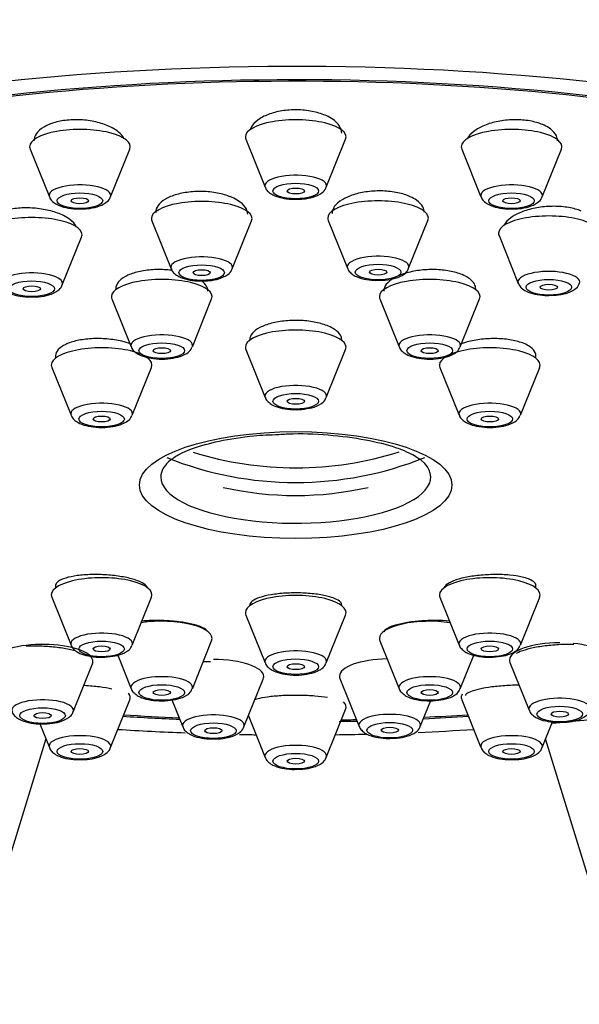
# Model space of a CAD drawing. Units: millimetres. Extents: x 0 to 1947, y 0 to 2943.
# Drawn here: x 1230 to 1250, y 2252 to 2286 of the extents above; entities that cross this region are included whole.
import ezdxf
from ezdxf import colors
from ezdxf.entities.mleader import LeaderData, LeaderLine
from ezdxf.math import Vec2, Vec3

# ---------------------------------------------------------------- set-up
doc = ezdxf.new("R2010")
doc.units = ezdxf.units.MM
doc.layers.add('DV1_Défaut', color=7, linetype='Continuous')
doc.layers.add('Défaut', color=7, linetype='Continuous')

# ---------------------------------------------------------------- blocks, each defined once
blk = doc.blocks.new('_DOT')
at = {"color": 0}
blk.add_line((0, 0), (-1, 0), dxfattribs=at)
at = {"color": 0, "const_width": 0.333}
blk.add_lwpolyline([(-0.1665, 0, 1), (0.1665, 0, 1)], format="xyb", close=True, dxfattribs=at)
blk = doc.blocks.new('SE')
at = {"layer": 'DV1_Défaut', "color": 7, "linetype": 'Continuous'}
for p, q in [((1238.126, 2281.787), (1238.797, 2280.122)), ((1240.923, 2280.122), (1241.594, 2281.787)), ((1248.966, 2281.773), (1248.966, 2281.819)), ((1230.621, 2281.449), (1231.291, 2279.784)), ((1233.417, 2279.784), (1234.088, 2281.449)), ((1245.632, 2281.449), (1246.303, 2279.784)), ((1248.429, 2279.784), (1249.099, 2281.449)), ((1234.856, 2278.946), (1235.526, 2277.281)), ((1237.652, 2277.281), (1238.323, 2278.946)), ((1240.99, 2278.964), (1241.661, 2277.3)), ((1243.787, 2277.3), (1244.457, 2278.964)), ((1246.93, 2278.439), (1247.6, 2276.774)), ((1231.741, 2276.721), (1232.411, 2278.385)), ((1236.801, 2276.556), (1236.801, 2276.594)), ((1233.468, 2276.232), (1234.138, 2274.567)), ((1236.264, 2274.567), (1236.935, 2276.232)), ((1242.785, 2276.232), (1243.456, 2274.567)), ((1245.582, 2274.567), (1246.252, 2276.232)), ((1238.26, 2274.818), (1238.26, 2274.795)), ((1238.126, 2274.471), (1238.797, 2272.806)), ((1240.923, 2272.806), (1241.594, 2274.471)), ((1248.21, 2274.177), (1248.21, 2274.336)), ((1231.51, 2274.26), (1231.51, 2274.177)), ((1234.71, 2274.177), (1234.71, 2274.198)), ((1231.376, 2273.852), (1232.047, 2272.188)), ((1234.173, 2272.188), (1234.844, 2273.852)), ((1244.876, 2273.852), (1245.547, 2272.188)), ((1247.673, 2272.188), (1248.344, 2273.852)), ((1231.51, 2266.302), (1231.51, 2266.179)), ((1248.21, 2266.179), (1248.21, 2266.317)), ((1231.376, 2265.855), (1232.047, 2264.19)), ((1234.173, 2264.19), (1234.844, 2265.855)), ((1244.876, 2265.855), (1245.547, 2264.19)), ((1247.673, 2264.19), (1248.344, 2265.855)), ((1238.126, 2265.236), (1238.797, 2263.572)), ((1240.923, 2263.572), (1241.594, 2265.236)), ((1236.264, 2262.673), (1236.935, 2264.338)), ((1242.785, 2264.338), (1243.456, 2262.673)), ((1233.67, 2263.836), (1234.138, 2262.673)), ((1245.582, 2262.673), (1246.05, 2263.837)), ((1232.12, 2261.87), (1232.79, 2263.535)), ((1247.308, 2263.588), (1247.979, 2261.923)), ((1238.059, 2261.344), (1238.73, 2263.009)), ((1241.397, 2263.028), (1242.067, 2261.363)), ((1233.417, 2260.623), (1234.088, 2262.288)), ((1235.555, 2262.284), (1235.933, 2261.344)), ((1244.193, 2261.363), (1244.554, 2262.259)), ((1245.632, 2262.288), (1246.303, 2260.623)), ((1238.215, 2261.731), (1238.797, 2260.285)), ((1240.923, 2260.285), (1241.594, 2261.95)), ((1230.957, 2261.452), (1231.291, 2260.623)), ((1248.429, 2260.623), (1248.79, 2261.52)), ((1231.169, 2260.926), (1228.332, 2251.693)), ((1251.387, 2251.693), (1248.551, 2260.926))]:
    blk.add_line(p, q, dxfattribs=at)
blk.add_arc((1239.86, 2280.75), 11.355, 257.1734, 282.8266, dxfattribs=at)
for centre, major_axis, ratio, start_param, end_param in [((1239.86, 2272.692), (34, 0), 0.34202, 0, 3.828981), ((1239.86, 2272.692), (32.5, 0), 0.34202, 0, 3.601418), ((1239.86, 2272.692), (32.65, 0), 0.34202, 0, 3.762175), ((1239.86, 2281.869), (-1.75, 0), 0.34202, 3.004676, 6.283185), ((1232.354, 2281.531), (-1.75, 0), 0.34202, 3.004676, 6.283185), ((1239.86, 2281.869), (-1.75, 0), 0.34202, 0, 0.136916), ((1247.366, 2281.531), (-1.75, 0), 0.34202, 3.004676, 6.283185), ((1232.354, 2281.531), (-1.75, 0), 0.34202, 0, 0.136916), ((1247.366, 2281.531), (-1.75, 0), 0.34202, 0, 0.136916), ((1239.86, 2280.172), (-1.073, 0), 0.34202, 3.004676, 6.283185), ((1232.354, 2279.834), (-1.073, 0), 0.34202, 3.004676, 6.283185), ((1239.86, 2280.172), (-1.073, 0), 0.34202, 0, 0.136916), ((1247.366, 2279.834), (-1.073, 0), 0.34202, 3.004676, 6.283185), ((1232.354, 2279.834), (-1.073, 0), 0.34202, 0, 0.136916), ((1247.366, 2279.834), (-1.073, 0), 0.34202, 0, 0.136916), ((1236.589, 2279.028), (-1.75, 0), 0.34202, 3.004676, 6.283185), ((1242.724, 2279.046), (-1.75, 0), 0.34202, 3.004676, 6.283185), ((1230.678, 2278.467), (1.75, 0), 0.34202, 0, 3.278509), ((1248.663, 2278.521), (-1.75, 0), 0.34202, 3.004676, 6.283185), ((1236.589, 2279.028), (-1.75, 0), 0.34202, 0, 0.136916), ((1242.724, 2279.046), (-1.75, 0), 0.34202, 0, 0.136916), ((1230.678, 2278.467), (1.75, 0), 0.34202, 6.146269, 6.283185), ((1248.663, 2278.521), (-1.75, 0), 0.34202, 0, 0.136916), ((1236.589, 2277.331), (1.073, 0), 0.34202, 0, 3.278509), ((1242.724, 2277.35), (-1.073, 0), 0.34202, 3.004676, 6.283185), ((1230.678, 2276.771), (1.073, 0), 0.34202, 0, 3.278509), ((1236.589, 2277.331), (1.073, 0), 0.34202, 6.146269, 6.283185), ((1242.724, 2277.35), (-1.073, 0), 0.34202, 0, 0.136916), ((1248.663, 2276.824), (-1.073, 0), 0.34202, 3.004676, 6.283185), ((1230.678, 2276.771), (1.073, 0), 0.34202, 6.146269, 6.283185), ((1235.201, 2276.313), (-1.75, 0), 0.34202, 3.004676, 6.283185), ((1244.519, 2276.313), (-1.75, 0), 0.34202, 3.004676, 6.283185), ((1248.663, 2276.824), (-1.073, 0), 0.34202, 0, 0.136916), ((1235.201, 2276.313), (-1.75, 0), 0.34202, 0, 0.136916), ((1244.519, 2276.313), (-1.75, 0), 0.34202, 0, 0.136916), ((1235.201, 2274.617), (-1.073, 0), 0.34202, 3.004676, 6.283185), ((1239.86, 2274.553), (-1.75, 0), 0.34202, 3.004676, 6.283185), ((1244.519, 2274.617), (-1.073, 0), 0.34202, 3.004676, 6.283185), ((1233.11, 2273.934), (-1.75, 0), 0.34202, 3.004676, 6.283185), ((1235.201, 2274.617), (-1.073, 0), 0.34202, 0, 0.136916), ((1239.86, 2274.553), (-1.75, 0), 0.34202, 0, 0.136916), ((1244.519, 2274.617), (-1.073, 0), 0.34202, 0, 0.136916), ((1246.61, 2273.934), (-1.75, 0), 0.34202, 3.004676, 6.283185), ((1233.11, 2273.934), (-1.75, 0), 0.34202, 0, 0.136916), ((1246.61, 2273.934), (-1.75, 0), 0.34202, 0, 0.136916), ((1239.86, 2272.856), (-1.073, 0), 0.34202, 3.004676, 6.283185), ((1233.11, 2272.238), (-1.073, 0), 0.34202, 3.004676, 6.283185), ((1239.86, 2272.856), (-1.073, 0), 0.34202, 0, 0.136916), ((1246.61, 2272.238), (-1.073, 0), 0.34202, 3.004676, 6.283185), ((1233.11, 2272.238), (-1.073, 0), 0.34202, 0, 0.136916), ((1246.61, 2272.238), (-1.073, 0), 0.34202, 0, 0.136916), ((1239.86, 2281.007), (-11.33, 0), 0.939693, 1.25038, 1.894019), ((1239.86, 2270.034), (-4.694, 0), 0.34202, 5.895161, 6.283185), ((1239.86, 2270.034), (-4.694, 0), 0.34202, 0, 3.51412), ((1239.86, 2280.494), (11.33, 0), 0.939693, 4.305229, 5.119549), ((1239.86, 2270.034), (-4.694, 0), 0.34202, 3.51412, 3.549794), ((1233.11, 2265.937), (-1.75, 0), 0.34202, 3.004676, 6.283185), ((1246.61, 2265.937), (-1.75, 0), 0.34202, 3.004676, 6.283185), ((1233.11, 2265.937), (-1.75, 0), 0.34202, 0, 0.136916), ((1239.86, 2265.318), (-1.75, 0), 0.34202, 3.004676, 6.283185), ((1246.61, 2265.937), (-1.75, 0), 0.34202, 0, 0.136916), ((1235.201, 2264.42), (-1.75, 0), 0.34202, 3.004676, 5.133717), ((1239.86, 2265.318), (-1.75, 0), 0.34202, 0, 0.136916), ((1244.519, 2264.42), (-1.75, 0), 0.34202, 4.291061, 6.283185), ((1233.11, 2264.24), (-1.073, 0), 0.34202, 3.004676, 6.283185), ((1244.519, 2264.42), (-1.75, 0), 0.34202, 0, 0.136916), ((1246.61, 2264.24), (-1.073, 0), 0.34202, 3.004676, 6.283185), ((1231.057, 2263.616), (1.75, 0), 0.34202, 0.341646, 3.278509), ((1233.11, 2264.24), (-1.073, 0), 0.34202, 0, 0.136916), ((1246.61, 2264.24), (-1.073, 0), 0.34202, 0, 0.136916), ((1249.042, 2263.67), (-1.75, 0), 0.34202, 4.712389, 6.283185), ((1249.042, 2263.67), (-1.75, 0), 0.34202, 3.004676, 4.44014), ((1231.057, 2263.616), (1.75, 0), 0.34202, 0, 0.316471), ((1236.996, 2263.091), (1.75, 0), 0.34202, 0, 1.570796), ((1239.86, 2263.622), (-1.073, 0), 0.34202, 3.004676, 6.283185), ((1243.13, 2263.109), (-1.75, 0), 0.34202, 4.764487, 6.283185), ((1231.057, 2263.616), (1.75, 0), 0.34202, 6.146269, 6.283185), ((1239.86, 2263.622), (-1.073, 0), 0.34202, 0, 0.136916), ((1249.042, 2263.67), (-1.75, 0), 0.34202, 0, 0.136916), ((1235.201, 2262.724), (-1.073, 0), 0.34202, 3.004676, 6.283185), ((1236.996, 2263.091), (1.75, 0), 0.34202, 6.146269, 6.283185), ((1243.13, 2263.109), (-1.75, 0), 0.34202, 0, 0.136916), ((1244.519, 2262.724), (-1.073, 0), 0.34202, 3.004676, 6.283185), ((1235.201, 2262.724), (-1.073, 0), 0.34202, 0, 0.136916), ((1244.519, 2262.724), (-1.073, 0), 0.34202, 0, 0.136916), ((1231.057, 2261.92), (1.073, 0), 0.34202, 0, 3.278509), ((1232.354, 2262.37), (-1.75, 0), 0.34202, 3.004676, 3.392584), ((1247.366, 2262.37), (-1.75, 0), 0.34202, 6.100437, 6.283185), ((1247.366, 2262.37), (-1.75, 0), 0.34202, 0, 0.136916), ((1249.042, 2261.974), (-1.073, 0), 0.34202, 3.004676, 6.283185), ((1239.86, 2262.032), (-1.75, 0), 0.34202, 3.004676, 3.450873), ((1249.042, 2261.974), (-1.073, 0), 0.34202, 0, 0.136916), ((1239.86, 2272.692), (34, 0), 0.34202, -1.305645, -1.169326), ((1231.057, 2261.92), (1.073, 0), 0.34202, 6.146269, 6.283185), ((1239.86, 2272.692), (32.65, 0), 0.34202, 4.527489, 4.588513), ((1239.86, 2272.692), (32.5, 0), 0.34202, 4.527267, 4.587281), ((1236.996, 2261.395), (-1.073, 0), 0.34202, 3.004676, 6.283185), ((1243.13, 2261.413), (-1.073, 0), 0.34202, 3.004676, 6.283185), ((1239.86, 2272.692), (32.65, 0), 0.34202, -1.43436, -1.385896), ((1239.86, 2272.692), (32.5, 0), 0.34202, -1.433066, -1.385674), ((1236.996, 2261.395), (-1.073, 0), 0.34202, 0, 0.136916), ((1239.86, 2272.692), (32.65, 0), 0.34202, -1.524499, -1.505436), ((1239.86, 2272.692), (32.5, 0), 0.34202, -1.521897, -1.505766), ((1243.13, 2261.413), (-1.073, 0), 0.34202, 0, 0.136916), ((1232.354, 2260.673), (-1.073, 0), 0.34202, 3.004676, 6.283185), ((1239.86, 2272.692), (34, 0), 0.34202, 4.529395, 4.599128), ((1239.86, 2272.692), (34, 0), 0.34202, 4.654762, 4.671777), ((1239.86, 2272.692), (34, 0), 0.34202, -1.530184, -1.498616), ((1239.86, 2272.692), (34, 0), 0.34202, -1.445282, -1.387803), ((1247.366, 2260.673), (-1.073, 0), 0.34202, 3.004676, 6.283185), ((1232.354, 2260.673), (-1.073, 0), 0.34202, 0, 0.136916), ((1239.86, 2260.335), (-1.073, 0), 0.34202, 3.004676, 6.283185), ((1247.366, 2260.673), (-1.073, 0), 0.34202, 0, 0.136916), ((1239.86, 2260.335), (-1.073, 0), 0.34202, 0, 0.136916)]:
    blk.add_ellipse(centre, major_axis=major_axis, ratio=ratio, start_param=start_param, end_param=end_param, dxfattribs=at)
for centre, major_axis in [((1239.86, 2279.989), (-0.792, 0)), ((1232.354, 2279.651), (-0.792, 0)), ((1239.86, 2279.989), (-0.3, 0)), ((1247.366, 2279.651), (-0.792, 0)), ((1232.354, 2279.651), (-0.3, 0)), ((1247.366, 2279.651), (-0.3, 0)), ((1236.589, 2277.148), (0.792, 0)), ((1242.724, 2277.167), (-0.792, 0)), ((1236.589, 2277.148), (-0.3, 0)), ((1242.724, 2277.167), (0.3, 0)), ((1230.678, 2276.588), (0.792, 0)), ((1248.663, 2276.641), (-0.792, 0)), ((1248.663, 2276.641), (0.3, 0)), ((1230.678, 2276.588), (-0.3, 0)), ((1235.201, 2274.434), (-0.792, 0)), ((1244.519, 2274.434), (-0.792, 0)), ((1235.201, 2274.434), (-0.3, 0)), ((1244.519, 2274.434), (-0.3, 0)), ((1239.86, 2272.673), (-0.792, 0)), ((1239.86, 2272.673), (-0.3, 0)), ((1233.11, 2272.055), (-0.792, 0)), ((1246.61, 2272.055), (-0.792, 0)), ((1233.11, 2272.055), (-0.3, 0)), ((1246.61, 2272.055), (-0.3, 0)), ((1239.86, 2269.759), (5.434, 0)), ((1233.11, 2264.057), (-0.792, 0)), ((1233.11, 2264.057), (-0.3, 0)), ((1246.61, 2264.057), (-0.792, 0)), ((1246.61, 2264.057), (-0.3, 0)), ((1239.86, 2263.439), (-0.792, 0)), ((1239.86, 2263.439), (-0.3, 0)), ((1235.201, 2262.541), (-0.792, 0)), ((1244.519, 2262.541), (-0.792, 0)), ((1235.201, 2262.541), (-0.3, 0)), ((1244.519, 2262.541), (-0.3, 0)), ((1231.057, 2261.737), (0.792, 0)), ((1249.042, 2261.791), (-0.792, 0)), ((1231.057, 2261.737), (0.3, 0)), ((1249.042, 2261.791), (-0.3, 0)), ((1236.996, 2261.212), (-0.792, 0)), ((1236.996, 2261.212), (0.3, 0)), ((1243.13, 2261.23), (-0.792, 0)), ((1243.13, 2261.23), (-0.3, 0)), ((1232.354, 2260.49), (-0.792, 0)), ((1232.354, 2260.49), (-0.3, 0)), ((1247.366, 2260.49), (-0.792, 0)), ((1247.366, 2260.49), (-0.3, 0)), ((1239.86, 2260.152), (-0.792, 0)), ((1239.86, 2260.152), (-0.3, 0))]:
    blk.add_ellipse(centre, major_axis=major_axis, ratio=0.34202, dxfattribs=at)
for points, knots in [([(1240.986, 2282.577), (1240.86, 2282.64), (1240.711, 2282.694), (1240.55, 2282.733), (1240.39, 2282.772), (1240.213, 2282.798), (1240.036, 2282.808), (1239.86, 2282.818), (1239.678, 2282.812), (1239.506, 2282.793), (1239.334, 2282.773), (1239.166, 2282.738), (1239.017, 2282.691), (1238.867, 2282.643), (1238.731, 2282.582), (1238.62, 2282.513), (1238.507, 2282.443), (1238.417, 2282.362), (1238.356, 2282.277), (1238.321, 2282.228), (1238.296, 2282.178), (1238.28, 2282.126)], [0, 0, 0, 0, 0.152396, 0.152396, 0.152396, 0.304889, 0.304889, 0.304889, 0.45606, 0.45606, 0.45606, 0.606644, 0.606644, 0.606644, 0.758166, 0.758166, 0.758166, 0.911741, 0.911741, 0.911741, 1, 1, 1, 1]), ([(1241.46, 2281.998), (1241.46, 2282.059), (1241.446, 2282.121), (1241.42, 2282.18), (1241.379, 2282.271), (1241.307, 2282.359), (1241.208, 2282.437), (1241.145, 2282.487), (1241.07, 2282.535), (1240.986, 2282.577)], [0, 0, 0, 0, 0.286628, 0.286628, 0.286628, 0.721734, 0.721734, 0.721734, 1, 1, 1, 1]), ([(1233.473, 2282.188), (1233.345, 2282.256), (1233.194, 2282.315), (1233.032, 2282.361), (1232.869, 2282.406), (1232.691, 2282.438), (1232.512, 2282.455), (1232.334, 2282.471), (1232.151, 2282.473), (1231.978, 2282.459), (1231.806, 2282.446), (1231.639, 2282.417), (1231.49, 2282.376), (1231.342, 2282.334), (1231.208, 2282.279), (1231.099, 2282.214), (1230.989, 2282.149), (1230.902, 2282.073), (1230.844, 2281.992), (1230.785, 2281.909), (1230.754, 2281.82), (1230.754, 2281.73), (1230.754, 2281.73), (1230.754, 2281.73), (1230.754, 2281.73)], [0, 0, 0, 0, 0.144176, 0.144176, 0.144176, 0.288462, 0.288462, 0.288462, 0.431153, 0.431153, 0.431153, 0.572328, 0.572328, 0.572328, 0.713325, 0.713325, 0.713325, 0.855525, 0.855525, 0.855525, 0.999796, 0.999796, 0.999796, 1, 1, 1, 1]), ([(1233.887, 2281.825), (1233.844, 2281.9), (1233.779, 2281.973), (1233.697, 2282.041), (1233.633, 2282.093), (1233.557, 2282.143), (1233.473, 2282.188)], [0, 0, 0, 0, 0.564778, 0.564778, 0.564778, 1, 1, 1, 1]), ([(1248.496, 2282.279), (1248.371, 2282.336), (1248.223, 2282.383), (1248.064, 2282.415), (1247.905, 2282.447), (1247.73, 2282.465), (1247.554, 2282.468), (1247.379, 2282.471), (1247.198, 2282.459), (1247.026, 2282.433), (1246.854, 2282.406), (1246.686, 2282.365), (1246.536, 2282.313), (1246.384, 2282.26), (1246.246, 2282.194), (1246.133, 2282.121), (1246.018, 2282.046), (1245.927, 2281.962), (1245.865, 2281.875), (1245.848, 2281.852), (1245.834, 2281.828), (1245.821, 2281.805)], [0, 0, 0, 0, 0.158523, 0.158523, 0.158523, 0.317098, 0.317098, 0.317098, 0.47502, 0.47502, 0.47502, 0.633559, 0.633559, 0.633559, 0.79404, 0.79404, 0.79404, 0.956976, 0.956976, 0.956976, 1, 1, 1, 1]), ([(1248.965, 2281.729), (1248.966, 2281.79), (1248.952, 2281.85), (1248.926, 2281.907), (1248.885, 2281.995), (1248.813, 2282.078), (1248.715, 2282.152), (1248.652, 2282.198), (1248.579, 2282.241), (1248.496, 2282.279)], [0, 0, 0, 0, 0.287606, 0.287606, 0.287606, 0.724428, 0.724428, 0.724428, 1, 1, 1, 1]), ([(1238.805, 2280.12), (1238.809, 2280.105), (1238.825, 2280.042), (1238.921, 2279.943), (1239.089, 2279.828), (1239.354, 2279.744), (1239.667, 2279.698), (1239.843, 2279.705), (1239.911, 2279.708)], [0, 0, 0, 0, 0.035455, 0.171727, 0.342096, 0.611343, 0.869319, 1, 1, 1, 1]), ([(1231.3, 2279.782), (1231.303, 2279.767), (1231.319, 2279.704), (1231.415, 2279.605), (1231.584, 2279.49), (1231.849, 2279.406), (1232.162, 2279.36), (1232.337, 2279.367), (1232.406, 2279.37)], [0, 0, 0, 0, 0.035455, 0.171727, 0.342096, 0.611343, 0.869319, 1, 1, 1, 1]), ([(1232.406, 2279.37), (1232.478, 2279.37), (1232.662, 2279.371), (1232.983, 2279.435), (1233.229, 2279.547), (1233.387, 2279.688), (1233.406, 2279.768), (1233.409, 2279.779)], [0, 0, 0, 0, 0.149436, 0.438068, 0.763604, 0.973136, 1, 1, 1, 1]), ([(1237.703, 2279.737), (1237.575, 2279.799), (1237.423, 2279.851), (1237.261, 2279.889), (1237.099, 2279.928), (1236.921, 2279.954), (1236.743, 2279.966), (1236.565, 2279.977), (1236.383, 2279.975), (1236.21, 2279.958), (1236.037, 2279.941), (1235.87, 2279.91), (1235.721, 2279.867), (1235.572, 2279.824), (1235.438, 2279.768), (1235.329, 2279.704), (1235.219, 2279.639), (1235.132, 2279.565), (1235.075, 2279.486), (1235.019, 2279.408), (1234.989, 2279.325), (1234.989, 2279.242)], [0, 0, 0, 0, 0.1437846, 0.1437846, 0.1437846, 0.2876367, 0.2876367, 0.2876367, 0.4305329, 0.4305329, 0.4305329, 0.5727321, 0.5727321, 0.5727321, 0.715171, 0.715171, 0.715171, 0.8586735, 0.8586735, 0.8586735, 1, 1, 1, 1]), ([(1239.911, 2279.708), (1239.984, 2279.708), (1240.168, 2279.708), (1240.489, 2279.773), (1240.735, 2279.885), (1240.893, 2280.026), (1240.912, 2280.106), (1240.915, 2280.117)], [0, 0, 0, 0, 0.149436, 0.438068, 0.763604, 0.973136, 1, 1, 1, 1]), ([(1243.844, 2279.792), (1243.717, 2279.849), (1243.567, 2279.896), (1243.406, 2279.93), (1243.245, 2279.963), (1243.069, 2279.984), (1242.892, 2279.99), (1242.715, 2279.996), (1242.533, 2279.987), (1242.36, 2279.965), (1242.188, 2279.943), (1242.02, 2279.907), (1241.87, 2279.86), (1241.72, 2279.812), (1241.584, 2279.752), (1241.473, 2279.685), (1241.362, 2279.616), (1241.273, 2279.538), (1241.214, 2279.457), (1241.155, 2279.376), (1241.124, 2279.289), (1241.124, 2279.204)], [0, 0, 0, 0, 0.14243, 0.14243, 0.14243, 0.2849062, 0.2849062, 0.2849062, 0.426766, 0.426766, 0.426766, 0.568629, 0.568629, 0.568629, 0.7113804, 0.7113804, 0.7113804, 0.8555248, 0.8555248, 0.8555248, 1, 1, 1, 1]), ([(1244.324, 2279.256), (1244.324, 2279.316), (1244.309, 2279.377), (1244.279, 2279.434), (1244.237, 2279.517), (1244.163, 2279.598), (1244.064, 2279.668), (1244.001, 2279.713), (1243.927, 2279.755), (1243.844, 2279.792)], [0, 0, 0, 0, 0.299612, 0.299612, 0.299612, 0.729125, 0.729125, 0.729125, 1, 1, 1, 1]), ([(1246.311, 2279.782), (1246.315, 2279.767), (1246.331, 2279.704), (1246.426, 2279.605), (1246.595, 2279.49), (1246.86, 2279.406), (1247.173, 2279.36), (1247.349, 2279.367), (1247.417, 2279.37)], [0, 0, 0, 0, 0.035455, 0.171727, 0.342096, 0.611343, 0.869319, 1, 1, 1, 1]), ([(1247.417, 2279.37), (1247.49, 2279.37), (1247.674, 2279.371), (1247.995, 2279.435), (1248.241, 2279.547), (1248.399, 2279.688), (1248.418, 2279.768), (1248.42, 2279.779)], [0, 0, 0, 0, 0.149436, 0.438068, 0.763604, 0.973136, 1, 1, 1, 1]), ([(1238.189, 2279.182), (1238.189, 2279.243), (1238.174, 2279.305), (1238.143, 2279.365), (1238.099, 2279.45), (1238.025, 2279.532), (1237.925, 2279.606), (1237.861, 2279.653), (1237.786, 2279.697), (1237.703, 2279.737)], [0, 0, 0, 0, 0.303705, 0.303705, 0.303705, 0.729674, 0.729674, 0.729674, 1, 1, 1, 1]), ([(1249.789, 2279.292), (1249.663, 2279.344), (1249.513, 2279.386), (1249.353, 2279.413), (1249.193, 2279.441), (1249.018, 2279.456), (1248.841, 2279.456), (1248.665, 2279.456), (1248.484, 2279.443), (1248.311, 2279.416), (1248.138, 2279.389), (1247.969, 2279.348), (1247.819, 2279.297), (1247.667, 2279.245), (1247.53, 2279.181), (1247.418, 2279.111), (1247.305, 2279.04), (1247.215, 2278.96), (1247.155, 2278.878), (1247.133, 2278.848), (1247.114, 2278.817), (1247.1, 2278.786)], [0, 0, 0, 0, 0.155822, 0.155822, 0.155822, 0.311659, 0.311659, 0.311659, 0.467352, 0.467352, 0.467352, 0.623815, 0.623815, 0.623815, 0.781731, 0.781731, 0.781731, 0.941164, 0.941164, 0.941164, 1, 1, 1, 1]), ([(1231.783, 2279.132), (1231.654, 2279.196), (1231.501, 2279.253), (1231.337, 2279.296), (1231.174, 2279.339), (1230.994, 2279.37), (1230.815, 2279.387), (1230.637, 2279.403), (1230.453, 2279.406), (1230.279, 2279.394), (1230.107, 2279.382), (1229.94, 2279.357), (1229.792, 2279.318), (1229.644, 2279.281), (1229.511, 2279.229), (1229.404, 2279.17), (1229.297, 2279.109), (1229.212, 2279.039), (1229.157, 2278.963), (1229.102, 2278.887), (1229.075, 2278.804), (1229.078, 2278.721), (1229.081, 2278.638), (1229.116, 2278.551), (1229.179, 2278.47), (1229.179, 2278.47), (1229.179, 2278.469), (1229.179, 2278.469)], [0, 0, 0, 0, 0.1258822, 0.1258822, 0.1258822, 0.2518268, 0.2518268, 0.2518268, 0.3768513, 0.3768513, 0.3768513, 0.5008081, 0.5008081, 0.5008081, 0.6243558, 0.6243558, 0.6243558, 0.7483177, 0.7483177, 0.7483177, 0.8733324, 0.8733324, 0.8733324, 0.9995911, 0.9995911, 0.9995911, 1, 1, 1, 1]), ([(1232.237, 2278.736), (1232.234, 2278.743), (1232.231, 2278.749), (1232.227, 2278.755), (1232.183, 2278.839), (1232.107, 2278.922), (1232.006, 2278.997), (1231.942, 2279.045), (1231.867, 2279.09), (1231.783, 2279.132)], [0, 0, 0, 0, 0.0441857, 0.0441857, 0.0441857, 0.6288858, 0.6288858, 0.6288858, 1, 1, 1, 1]), ([(1235.569, 2277.226), (1235.5, 2277.235), (1235.43, 2277.242), (1235.36, 2277.247), (1235.182, 2277.259), (1234.999, 2277.259), (1234.825, 2277.245), (1234.652, 2277.231), (1234.483, 2277.203), (1234.334, 2277.165), (1234.184, 2277.126), (1234.049, 2277.075), (1233.94, 2277.016), (1233.83, 2276.957), (1233.743, 2276.888), (1233.686, 2276.816), (1233.63, 2276.745), (1233.601, 2276.668), (1233.601, 2276.591)], [0, 0, 0, 0, 0.073416, 0.073416, 0.073416, 0.259998, 0.259998, 0.259998, 0.445828, 0.445828, 0.445828, 0.631569, 0.631569, 0.631569, 0.817919, 0.817919, 0.817919, 1, 1, 1, 1]), ([(1235.535, 2277.279), (1235.539, 2277.264), (1235.555, 2277.201), (1235.65, 2277.102), (1235.819, 2276.987), (1236.084, 2276.903), (1236.397, 2276.857), (1236.572, 2276.864), (1236.641, 2276.867)], [0, 0, 0, 0, 0.035455, 0.171727, 0.342096, 0.611343, 0.869319, 1, 1, 1, 1]), ([(1236.641, 2276.867), (1236.714, 2276.867), (1236.897, 2276.867), (1237.219, 2276.932), (1237.465, 2277.044), (1237.623, 2277.185), (1237.642, 2277.265), (1237.644, 2277.276)], [0, 0, 0, 0, 0.149436, 0.438068, 0.763604, 0.973136, 1, 1, 1, 1]), ([(1241.669, 2277.297), (1241.673, 2277.282), (1241.689, 2277.219), (1241.785, 2277.12), (1241.953, 2277.005), (1242.218, 2276.921), (1242.531, 2276.875), (1242.707, 2276.882), (1242.775, 2276.885)], [0, 0, 0, 0, 0.035455, 0.171727, 0.342096, 0.611343, 0.869319, 1, 1, 1, 1]), ([(1242.775, 2276.885), (1242.848, 2276.885), (1243.032, 2276.886), (1243.353, 2276.951), (1243.599, 2277.062), (1243.757, 2277.203), (1243.776, 2277.283), (1243.779, 2277.294)], [0, 0, 0, 0, 0.149436, 0.438068, 0.763604, 0.973136, 1, 1, 1, 1]), ([(1245.645, 2277.08), (1245.519, 2277.132), (1245.369, 2277.174), (1245.208, 2277.204), (1245.047, 2277.233), (1244.871, 2277.251), (1244.694, 2277.255), (1244.517, 2277.259), (1244.334, 2277.249), (1244.161, 2277.227), (1243.987, 2277.205), (1243.818, 2277.169), (1243.668, 2277.124), (1243.516, 2277.078), (1243.38, 2277.02), (1243.268, 2276.956), (1243.157, 2276.891), (1243.067, 2276.818), (1243.008, 2276.742), (1242.949, 2276.666), (1242.919, 2276.585), (1242.919, 2276.506)], [0, 0, 0, 0, 0.14241, 0.14241, 0.14241, 0.284838, 0.284838, 0.284838, 0.427047, 0.427047, 0.427047, 0.569482, 0.569482, 0.569482, 0.712593, 0.712593, 0.712593, 0.856541, 0.856541, 0.856541, 1, 1, 1, 1]), ([(1246.119, 2276.591), (1246.119, 2276.646), (1246.104, 2276.702), (1246.074, 2276.755), (1246.032, 2276.831), (1245.959, 2276.905), (1245.861, 2276.969), (1245.799, 2277.009), (1245.726, 2277.046), (1245.645, 2277.08)], [0, 0, 0, 0, 0.300918, 0.300918, 0.300918, 0.731238, 0.731238, 0.731238, 1, 1, 1, 1]), ([(1229.623, 2276.718), (1229.627, 2276.703), (1229.643, 2276.64), (1229.738, 2276.541), (1229.907, 2276.426), (1230.172, 2276.342), (1230.485, 2276.296), (1230.661, 2276.303), (1230.729, 2276.306)], [0, 0, 0, 0, 0.035455, 0.171727, 0.342096, 0.611343, 0.869319, 1, 1, 1, 1]), ([(1230.729, 2276.306), (1230.802, 2276.306), (1230.986, 2276.307), (1231.307, 2276.372), (1231.553, 2276.483), (1231.711, 2276.624), (1231.73, 2276.704), (1231.733, 2276.715)], [0, 0, 0, 0, 0.149436, 0.438068, 0.763604, 0.973136, 1, 1, 1, 1]), ([(1236.801, 2276.506), (1236.801, 2276.563), (1236.785, 2276.621), (1236.754, 2276.677), (1236.722, 2276.735), (1236.673, 2276.793), (1236.608, 2276.847)], [0, 0, 0, 0, 0.489667, 0.489667, 0.489667, 1, 1, 1, 1]), ([(1247.609, 2276.772), (1247.612, 2276.757), (1247.628, 2276.694), (1247.724, 2276.595), (1247.893, 2276.48), (1248.158, 2276.396), (1248.471, 2276.35), (1248.646, 2276.357), (1248.715, 2276.36)], [0, 0, 0, 0, 0.035455, 0.171727, 0.342096, 0.611343, 0.869319, 1, 1, 1, 1]), ([(1248.715, 2276.36), (1248.787, 2276.36), (1248.971, 2276.36), (1249.293, 2276.425), (1249.538, 2276.537), (1249.696, 2276.678), (1249.715, 2276.758), (1249.718, 2276.769)], [0, 0, 0, 0, 0.149436, 0.438068, 0.763604, 0.973136, 1, 1, 1, 1]), ([(1240.999, 2275.287), (1240.873, 2275.34), (1240.724, 2275.385), (1240.563, 2275.418), (1240.403, 2275.451), (1240.226, 2275.473), (1240.048, 2275.482), (1239.871, 2275.491), (1239.687, 2275.487), (1239.513, 2275.471), (1239.339, 2275.454), (1239.169, 2275.425), (1239.017, 2275.386), (1238.866, 2275.347), (1238.728, 2275.296), (1238.616, 2275.238), (1238.503, 2275.18), (1238.413, 2275.113), (1238.353, 2275.042), (1238.293, 2274.971), (1238.261, 2274.895), (1238.26, 2274.82), (1238.26, 2274.819), (1238.26, 2274.818), (1238.26, 2274.817)], [0, 0, 0, 0, 0.142516, 0.142516, 0.142516, 0.285052, 0.285052, 0.285052, 0.427319, 0.427319, 0.427319, 0.569462, 0.569462, 0.569462, 0.711789, 0.711789, 0.711789, 0.854529, 0.854529, 0.854529, 0.997731, 0.997731, 0.997731, 1, 1, 1, 1]), ([(1241.46, 2274.816), (1241.46, 2274.867), (1241.446, 2274.918), (1241.419, 2274.968), (1241.378, 2275.041), (1241.307, 2275.112), (1241.21, 2275.176), (1241.15, 2275.216), (1241.078, 2275.253), (1240.999, 2275.287)], [0, 0, 0, 0, 0.29298, 0.29298, 0.29298, 0.728149, 0.728149, 0.728149, 1, 1, 1, 1]), ([(1234.112, 2274.669), (1234.019, 2274.703), (1233.918, 2274.733), (1233.811, 2274.759), (1233.65, 2274.797), (1233.473, 2274.825), (1233.294, 2274.84), (1233.116, 2274.855), (1232.932, 2274.858), (1232.757, 2274.849), (1232.583, 2274.84), (1232.412, 2274.817), (1232.261, 2274.784), (1232.11, 2274.752), (1231.972, 2274.707), (1231.861, 2274.654), (1231.749, 2274.602), (1231.66, 2274.54), (1231.601, 2274.473), (1231.542, 2274.407), (1231.51, 2274.334), (1231.51, 2274.261), (1231.51, 2274.261), (1231.51, 2274.26), (1231.51, 2274.259)], [0, 0, 0, 0, 0.099483, 0.099483, 0.099483, 0.250064, 0.250064, 0.250064, 0.400312, 0.400312, 0.400312, 0.550081, 0.550081, 0.550081, 0.699557, 0.699557, 0.699557, 0.849052, 0.849052, 0.849052, 0.99887, 0.99887, 0.99887, 1, 1, 1, 1]), ([(1247.744, 2274.702), (1247.619, 2274.749), (1247.469, 2274.787), (1247.309, 2274.813), (1247.148, 2274.838), (1246.972, 2274.853), (1246.795, 2274.854), (1246.617, 2274.856), (1246.434, 2274.845), (1246.26, 2274.822), (1246.086, 2274.8), (1245.916, 2274.765), (1245.764, 2274.72), (1245.71, 2274.704), (1245.657, 2274.687), (1245.607, 2274.669)], [0, 0, 0, 0, 0.2292455, 0.2292455, 0.2292455, 0.4584882, 0.4584882, 0.4584882, 0.6878063, 0.6878063, 0.6878063, 0.9176581, 0.9176581, 0.9176581, 1, 1, 1, 1]), ([(1248.21, 2274.259), (1248.21, 2274.31), (1248.195, 2274.36), (1248.167, 2274.409), (1248.125, 2274.478), (1248.053, 2274.545), (1247.956, 2274.603), (1247.895, 2274.639), (1247.824, 2274.673), (1247.744, 2274.702)], [0, 0, 0, 0, 0.299281, 0.299281, 0.299281, 0.731733, 0.731733, 0.731733, 1, 1, 1, 1]), ([(1234.144, 2274.565), (1234.146, 2274.556), (1234.157, 2274.499), (1234.246, 2274.403), (1234.402, 2274.287), (1234.656, 2274.196), (1235.005, 2274.145), (1235.29, 2274.134), (1235.406, 2274.153), (1235.409, 2274.154)], [0, 0, 0, 0, 0.017887, 0.139885, 0.286614, 0.515299, 0.751029, 0.996018, 1, 1, 1, 1]), ([(1235.409, 2274.154), (1235.54, 2274.169), (1235.78, 2274.201), (1236.041, 2274.308), (1236.208, 2274.44), (1236.24, 2274.531), (1236.25, 2274.559)], [0, 0, 0, 0, 0.322046, 0.682775, 0.915723, 1, 1, 1, 1]), ([(1243.461, 2274.565), (1243.463, 2274.556), (1243.475, 2274.499), (1243.564, 2274.403), (1243.72, 2274.287), (1243.973, 2274.196), (1244.323, 2274.145), (1244.608, 2274.134), (1244.724, 2274.153), (1244.726, 2274.154)], [0, 0, 0, 0, 0.017887, 0.139885, 0.286614, 0.515299, 0.751029, 0.996018, 1, 1, 1, 1]), ([(1244.726, 2274.154), (1244.857, 2274.169), (1245.097, 2274.201), (1245.358, 2274.308), (1245.525, 2274.44), (1245.558, 2274.531), (1245.568, 2274.559)], [0, 0, 0, 0, 0.322046, 0.682775, 0.915723, 1, 1, 1, 1]), ([(1238.803, 2272.804), (1238.804, 2272.796), (1238.816, 2272.739), (1238.905, 2272.642), (1239.061, 2272.526), (1239.315, 2272.436), (1239.664, 2272.385), (1239.949, 2272.374), (1240.065, 2272.393), (1240.067, 2272.393)], [0, 0, 0, 0, 0.017887, 0.139885, 0.286614, 0.515299, 0.751029, 0.996018, 1, 1, 1, 1]), ([(1240.067, 2272.393), (1240.198, 2272.408), (1240.438, 2272.441), (1240.7, 2272.548), (1240.867, 2272.679), (1240.899, 2272.77), (1240.909, 2272.798)], [0, 0, 0, 0, 0.322046, 0.682775, 0.915723, 1, 1, 1, 1]), ([(1232.053, 2272.186), (1232.054, 2272.177), (1232.066, 2272.12), (1232.155, 2272.024), (1232.311, 2271.908), (1232.565, 2271.817), (1232.914, 2271.766), (1233.199, 2271.755), (1233.315, 2271.774), (1233.317, 2271.775)], [0, 0, 0, 0, 0.017887, 0.139885, 0.286614, 0.515299, 0.751029, 0.996018, 1, 1, 1, 1]), ([(1233.317, 2271.775), (1233.448, 2271.789), (1233.688, 2271.822), (1233.95, 2271.929), (1234.117, 2272.061), (1234.149, 2272.151), (1234.159, 2272.18)], [0, 0, 0, 0, 0.322046, 0.682775, 0.915723, 1, 1, 1, 1]), ([(1245.553, 2272.186), (1245.554, 2272.177), (1245.566, 2272.12), (1245.655, 2272.024), (1245.811, 2271.908), (1246.065, 2271.817), (1246.414, 2271.766), (1246.699, 2271.755), (1246.815, 2271.774), (1246.817, 2271.775)], [0, 0, 0, 0, 0.017887, 0.139885, 0.286614, 0.515299, 0.751029, 0.996018, 1, 1, 1, 1]), ([(1246.817, 2271.775), (1246.948, 2271.789), (1247.188, 2271.822), (1247.45, 2271.929), (1247.617, 2272.061), (1247.649, 2272.151), (1247.659, 2272.18)], [0, 0, 0, 0, 0.322046, 0.682775, 0.915723, 1, 1, 1, 1]), ([(1239.277, 2271.519), (1239.457, 2271.531), (1240.043, 2271.568), (1241.184, 2271.505), (1242.46, 2271.323), (1243.439, 2271.057), (1244.023, 2270.78), (1244.124, 2270.695), (1244.16, 2270.663)], [0, 0, 0, 0, 0.078502, 0.297828, 0.516353, 0.730564, 0.914395, 1, 1, 1, 1]), ([(1235.545, 2270.65), (1235.583, 2270.686), (1235.681, 2270.772), (1236.263, 2271.049), (1237.179, 2271.301), (1238.263, 2271.481), (1238.955, 2271.508), (1239.277, 2271.519)], [0, 0, 0, 0, 0.123873, 0.342382, 0.580406, 0.833495, 1, 1, 1, 1]), ([(1234.242, 2266.469), (1234.116, 2266.509), (1233.966, 2266.544), (1233.805, 2266.571), (1233.644, 2266.599), (1233.468, 2266.62), (1233.291, 2266.632), (1233.113, 2266.644), (1232.93, 2266.649), (1232.756, 2266.644), (1232.582, 2266.64), (1232.412, 2266.627), (1232.261, 2266.607), (1232.109, 2266.587), (1231.972, 2266.558), (1231.86, 2266.524), (1231.748, 2266.49), (1231.659, 2266.449), (1231.599, 2266.404), (1231.541, 2266.36), (1231.51, 2266.311), (1231.51, 2266.262)], [0, 0, 0, 0, 0.142452, 0.142452, 0.142452, 0.284903, 0.284903, 0.284903, 0.427402, 0.427402, 0.427402, 0.570232, 0.570232, 0.570232, 0.713529, 0.713529, 0.713529, 0.857223, 0.857223, 0.857223, 1, 1, 1, 1]), ([(1234.693, 2266.204), (1234.686, 2266.217), (1234.677, 2266.231), (1234.666, 2266.244), (1234.624, 2266.294), (1234.551, 2266.343), (1234.454, 2266.389), (1234.393, 2266.417), (1234.321, 2266.444), (1234.242, 2266.469)], [0, 0, 0, 0, 0.141903, 0.141903, 0.141903, 0.671491, 0.671491, 0.671491, 1, 1, 1, 1]), ([(1247.738, 2266.557), (1247.611, 2266.587), (1247.46, 2266.61), (1247.298, 2266.625), (1247.136, 2266.64), (1246.959, 2266.647), (1246.78, 2266.646), (1246.602, 2266.644), (1246.418, 2266.634), (1246.243, 2266.616), (1246.069, 2266.598), (1245.9, 2266.572), (1245.749, 2266.54), (1245.599, 2266.507), (1245.463, 2266.468), (1245.352, 2266.425), (1245.242, 2266.382), (1245.154, 2266.335), (1245.096, 2266.286), (1245.05, 2266.247), (1245.022, 2266.206), (1245.013, 2266.166)], [0, 0, 0, 0, 0.147585, 0.147585, 0.147585, 0.295191, 0.295191, 0.295191, 0.442469, 0.442469, 0.442469, 0.589281, 0.589281, 0.589281, 0.735814, 0.735814, 0.735814, 0.882375, 0.882375, 0.882375, 1, 1, 1, 1]), ([(1248.21, 2266.262), (1248.21, 2266.297), (1248.195, 2266.332), (1248.165, 2266.364), (1248.122, 2266.411), (1248.049, 2266.455), (1247.952, 2266.492), (1247.89, 2266.516), (1247.818, 2266.538), (1247.738, 2266.557)], [0, 0, 0, 0, 0.302977, 0.302977, 0.302977, 0.731989, 0.731989, 0.731989, 1, 1, 1, 1]), ([(1240.991, 2265.882), (1240.865, 2265.916), (1240.715, 2265.944), (1240.554, 2265.965), (1240.393, 2265.985), (1240.216, 2265.999), (1240.038, 2266.004), (1239.861, 2266.009), (1239.677, 2266.007), (1239.503, 2265.996), (1239.329, 2265.986), (1239.16, 2265.967), (1239.009, 2265.942), (1238.857, 2265.917), (1238.721, 2265.884), (1238.609, 2265.847), (1238.498, 2265.81), (1238.409, 2265.767), (1238.35, 2265.722), (1238.291, 2265.678), (1238.26, 2265.63), (1238.26, 2265.582)], [0, 0, 0, 0, 0.142891, 0.142891, 0.142891, 0.285801, 0.285801, 0.285801, 0.428445, 0.428445, 0.428445, 0.570971, 0.570971, 0.570971, 0.713687, 0.713687, 0.713687, 0.856818, 0.856818, 0.856818, 1, 1, 1, 1]), ([(1241.46, 2265.582), (1241.46, 2265.615), (1241.445, 2265.648), (1241.416, 2265.681), (1241.375, 2265.727), (1241.302, 2265.772), (1241.205, 2265.812), (1241.143, 2265.837), (1241.072, 2265.861), (1240.991, 2265.882)], [0, 0, 0, 0, 0.298859, 0.298859, 0.298859, 0.730423, 0.730423, 0.730423, 1, 1, 1, 1]), ([(1236.349, 2264.896), (1236.225, 2264.931), (1236.077, 2264.961), (1235.917, 2264.984), (1235.758, 2265.008), (1235.583, 2265.026), (1235.406, 2265.036), (1235.229, 2265.046), (1235.046, 2265.049), (1234.872, 2265.045), (1234.744, 2265.042), (1234.618, 2265.035), (1234.499, 2265.024)], [0, 0, 0, 0, 0.267734, 0.267734, 0.267734, 0.535504, 0.535504, 0.535504, 0.802825, 0.802825, 0.802825, 1, 1, 1, 1]), ([(1245.214, 2265.024), (1245.061, 2265.038), (1244.896, 2265.046), (1244.728, 2265.047), (1244.551, 2265.048), (1244.367, 2265.041), (1244.192, 2265.028), (1244.017, 2265.014), (1243.847, 2264.993), (1243.694, 2264.967), (1243.541, 2264.941), (1243.403, 2264.908), (1243.289, 2264.872), (1243.175, 2264.836), (1243.083, 2264.795), (1243.02, 2264.752), (1242.974, 2264.721), (1242.943, 2264.689), (1242.929, 2264.657)], [0, 0, 0, 0, 0.166615, 0.166615, 0.166615, 0.34298, 0.34298, 0.34298, 0.518591, 0.518591, 0.518591, 0.694054, 0.694054, 0.694054, 0.870033, 0.870033, 0.870033, 1, 1, 1, 1]), ([(1236.772, 2264.688), (1236.769, 2264.692), (1236.766, 2264.695), (1236.763, 2264.698), (1236.725, 2264.742), (1236.655, 2264.786), (1236.559, 2264.825), (1236.499, 2264.85), (1236.428, 2264.874), (1236.349, 2264.896)], [0, 0, 0, 0, 0.043576, 0.043576, 0.043576, 0.632211, 0.632211, 0.632211, 1, 1, 1, 1]), ([(1232.18, 2263.992), (1232.054, 2264.026), (1231.904, 2264.056), (1231.744, 2264.081), (1231.584, 2264.105), (1231.408, 2264.125), (1231.232, 2264.138), (1231.055, 2264.151), (1230.874, 2264.158), (1230.701, 2264.158), (1230.627, 2264.158), (1230.554, 2264.157), (1230.483, 2264.155)], [0, 0, 0, 0, 0.2916652, 0.2916652, 0.2916652, 0.5833575, 0.5833575, 0.5833575, 0.874791, 0.874791, 0.874791, 1, 1, 1, 1]), ([(1232.053, 2264.188), (1232.054, 2264.18), (1232.066, 2264.123), (1232.155, 2264.026), (1232.311, 2263.91), (1232.565, 2263.82), (1232.914, 2263.769), (1233.199, 2263.758), (1233.315, 2263.777), (1233.317, 2263.777)], [0, 0, 0, 0, 0.017887, 0.139885, 0.286614, 0.515299, 0.751029, 0.996018, 1, 1, 1, 1]), ([(1233.317, 2263.777), (1233.448, 2263.792), (1233.688, 2263.825), (1233.95, 2263.932), (1234.117, 2264.063), (1234.149, 2264.154), (1234.159, 2264.182)], [0, 0, 0, 0, 0.322046, 0.682775, 0.915723, 1, 1, 1, 1]), ([(1245.553, 2264.188), (1245.554, 2264.18), (1245.566, 2264.123), (1245.655, 2264.026), (1245.811, 2263.91), (1246.065, 2263.82), (1246.414, 2263.769), (1246.699, 2263.758), (1246.815, 2263.777), (1246.817, 2263.777)], [0, 0, 0, 0, 0.017887, 0.139885, 0.286614, 0.515299, 0.751029, 0.996018, 1, 1, 1, 1]), ([(1246.817, 2263.777), (1246.948, 2263.792), (1247.188, 2263.825), (1247.45, 2263.932), (1247.617, 2264.063), (1247.649, 2264.154), (1247.659, 2264.182)], [0, 0, 0, 0, 0.322046, 0.682775, 0.915723, 1, 1, 1, 1]), ([(1249.536, 2264.213), (1249.45, 2264.214), (1249.361, 2264.214), (1249.272, 2264.212), (1249.095, 2264.209), (1248.91, 2264.198), (1248.734, 2264.181), (1248.559, 2264.165), (1248.388, 2264.142), (1248.234, 2264.114), (1248.081, 2264.086), (1247.941, 2264.053), (1247.826, 2264.018), (1247.711, 2263.982), (1247.617, 2263.943), (1247.553, 2263.904), (1247.546, 2263.9), (1247.54, 2263.896), (1247.535, 2263.893)], [0, 0, 0, 0, 0.11029, 0.11029, 0.11029, 0.329279, 0.329279, 0.329279, 0.546285, 0.546285, 0.546285, 0.762347, 0.762347, 0.762347, 0.978888, 0.978888, 0.978888, 1, 1, 1, 1]), ([(1238.803, 2263.57), (1238.804, 2263.561), (1238.816, 2263.504), (1238.905, 2263.408), (1239.061, 2263.292), (1239.315, 2263.201), (1239.664, 2263.15), (1239.949, 2263.139), (1240.065, 2263.158), (1240.067, 2263.159)], [0, 0, 0, 0, 0.017887, 0.139885, 0.286614, 0.515299, 0.751029, 0.996018, 1, 1, 1, 1]), ([(1240.067, 2263.159), (1240.198, 2263.174), (1240.438, 2263.206), (1240.7, 2263.313), (1240.867, 2263.445), (1240.899, 2263.536), (1240.909, 2263.564)], [0, 0, 0, 0, 0.322046, 0.682775, 0.915723, 1, 1, 1, 1]), ([(1233.468, 2262.66), (1233.342, 2262.687), (1233.192, 2262.712), (1233.032, 2262.733), (1232.872, 2262.753), (1232.696, 2262.77), (1232.52, 2262.781), (1232.509, 2262.781), (1232.498, 2262.782), (1232.487, 2262.783)], [0, 0, 0, 0, 0.484845, 0.484845, 0.484845, 0.96984, 0.96984, 0.96984, 1, 1, 1, 1]), ([(1234.144, 2262.672), (1234.146, 2262.663), (1234.157, 2262.606), (1234.246, 2262.51), (1234.402, 2262.394), (1234.656, 2262.303), (1235.005, 2262.252), (1235.29, 2262.241), (1235.406, 2262.26), (1235.409, 2262.26)], [0, 0, 0, 0, 0.017887, 0.139885, 0.286614, 0.515299, 0.751029, 0.996018, 1, 1, 1, 1]), ([(1235.409, 2262.26), (1235.54, 2262.275), (1235.78, 2262.308), (1236.041, 2262.415), (1236.208, 2262.547), (1236.24, 2262.637), (1236.25, 2262.665)], [0, 0, 0, 0, 0.322046, 0.682775, 0.915723, 1, 1, 1, 1]), ([(1243.461, 2262.672), (1243.463, 2262.663), (1243.475, 2262.606), (1243.564, 2262.51), (1243.72, 2262.394), (1243.973, 2262.303), (1244.323, 2262.252), (1244.608, 2262.241), (1244.724, 2262.26), (1244.726, 2262.26)], [0, 0, 0, 0, 0.017887, 0.139885, 0.286614, 0.515299, 0.751029, 0.996018, 1, 1, 1, 1]), ([(1244.726, 2262.26), (1244.857, 2262.275), (1245.097, 2262.308), (1245.358, 2262.415), (1245.525, 2262.547), (1245.558, 2262.637), (1245.568, 2262.665)], [0, 0, 0, 0, 0.322046, 0.682775, 0.915723, 1, 1, 1, 1]), ([(1247.628, 2262.797), (1247.619, 2262.797), (1247.609, 2262.797), (1247.6, 2262.796), (1247.423, 2262.794), (1247.239, 2262.785), (1247.063, 2262.771), (1246.89, 2262.758), (1246.719, 2262.739), (1246.566, 2262.716), (1246.413, 2262.694), (1246.274, 2262.667), (1246.159, 2262.638), (1246.043, 2262.609), (1245.948, 2262.577), (1245.882, 2262.544), (1245.815, 2262.511), (1245.776, 2262.477), (1245.768, 2262.445), (1245.766, 2262.44), (1245.766, 2262.435), (1245.766, 2262.431)], [0, 0, 0, 0, 0.01057, 0.01057, 0.01057, 0.203911, 0.203911, 0.203911, 0.395016, 0.395016, 0.395016, 0.585603, 0.585603, 0.585603, 0.777567, 0.777567, 0.777567, 0.97221, 0.97221, 0.97221, 1, 1, 1, 1]), ([(1240.963, 2262.365), (1240.835, 2262.386), (1240.684, 2262.404), (1240.522, 2262.417), (1240.36, 2262.43), (1240.182, 2262.438), (1240.005, 2262.441), (1239.829, 2262.444), (1239.647, 2262.442), (1239.475, 2262.434), (1239.304, 2262.427), (1239.138, 2262.414), (1238.991, 2262.397), (1238.842, 2262.381), (1238.709, 2262.359), (1238.6, 2262.335), (1238.529, 2262.319), (1238.468, 2262.301), (1238.418, 2262.283)], [0, 0, 0, 0, 0.177674, 0.177674, 0.177674, 0.355455, 0.355455, 0.355455, 0.53176, 0.53176, 0.53176, 0.70749, 0.70749, 0.70749, 0.884399, 0.884399, 0.884399, 1, 1, 1, 1]), ([(1230.002, 2261.867), (1230.006, 2261.852), (1230.022, 2261.79), (1230.117, 2261.691), (1230.286, 2261.575), (1230.551, 2261.491), (1230.864, 2261.445), (1231.04, 2261.452), (1231.108, 2261.456)], [0, 0, 0, 0, 0.035455, 0.171727, 0.342096, 0.611343, 0.869319, 1, 1, 1, 1]), ([(1231.108, 2261.456), (1231.181, 2261.455), (1231.365, 2261.456), (1231.686, 2261.521), (1231.932, 2261.632), (1232.09, 2261.773), (1232.109, 2261.854), (1232.111, 2261.864)], [0, 0, 0, 0, 0.149436, 0.438068, 0.763604, 0.973136, 1, 1, 1, 1]), ([(1247.988, 2261.921), (1247.991, 2261.906), (1248.007, 2261.843), (1248.103, 2261.744), (1248.272, 2261.629), (1248.537, 2261.545), (1248.85, 2261.499), (1249.025, 2261.506), (1249.094, 2261.509)], [0, 0, 0, 0, 0.035455, 0.171727, 0.342096, 0.611343, 0.869319, 1, 1, 1, 1]), ([(1249.094, 2261.509), (1249.166, 2261.509), (1249.35, 2261.51), (1249.671, 2261.574), (1249.917, 2261.686), (1250.075, 2261.827), (1250.094, 2261.907), (1250.097, 2261.918)], [0, 0, 0, 0, 0.149436, 0.438068, 0.763604, 0.973136, 1, 1, 1, 1]), ([(1235.941, 2261.342), (1235.945, 2261.327), (1235.961, 2261.264), (1236.057, 2261.165), (1236.226, 2261.05), (1236.49, 2260.966), (1236.804, 2260.92), (1236.979, 2260.927), (1237.047, 2260.93)], [0, 0, 0, 0, 0.035455, 0.171727, 0.342096, 0.611343, 0.869319, 1, 1, 1, 1]), ([(1237.047, 2260.93), (1237.12, 2260.93), (1237.304, 2260.931), (1237.625, 2260.995), (1237.871, 2261.107), (1238.029, 2261.248), (1238.048, 2261.328), (1238.051, 2261.339)], [0, 0, 0, 0, 0.149436, 0.438068, 0.763604, 0.973136, 1, 1, 1, 1]), ([(1242.076, 2261.36), (1242.08, 2261.345), (1242.096, 2261.283), (1242.191, 2261.184), (1242.36, 2261.068), (1242.625, 2260.984), (1242.938, 2260.938), (1243.114, 2260.945), (1243.182, 2260.949)], [0, 0, 0, 0, 0.035455, 0.171727, 0.342096, 0.611343, 0.869319, 1, 1, 1, 1]), ([(1243.182, 2260.949), (1243.255, 2260.948), (1243.438, 2260.949), (1243.76, 2261.014), (1244.006, 2261.125), (1244.164, 2261.266), (1244.183, 2261.347), (1244.185, 2261.357)], [0, 0, 0, 0, 0.149436, 0.438068, 0.763604, 0.973136, 1, 1, 1, 1]), ([(1231.3, 2260.621), (1231.303, 2260.605), (1231.319, 2260.543), (1231.415, 2260.444), (1231.584, 2260.329), (1231.849, 2260.245), (1232.162, 2260.199), (1232.337, 2260.206), (1232.406, 2260.209)], [0, 0, 0, 0, 0.035455, 0.171727, 0.342096, 0.611343, 0.869319, 1, 1, 1, 1]), ([(1232.406, 2260.209), (1232.478, 2260.209), (1232.662, 2260.209), (1232.983, 2260.274), (1233.229, 2260.385), (1233.387, 2260.527), (1233.406, 2260.607), (1233.409, 2260.618)], [0, 0, 0, 0, 0.149436, 0.438068, 0.763604, 0.973136, 1, 1, 1, 1]), ([(1246.311, 2260.621), (1246.315, 2260.605), (1246.331, 2260.543), (1246.426, 2260.444), (1246.595, 2260.329), (1246.86, 2260.245), (1247.173, 2260.199), (1247.349, 2260.206), (1247.417, 2260.209)], [0, 0, 0, 0, 0.035455, 0.171727, 0.342096, 0.611343, 0.869319, 1, 1, 1, 1]), ([(1247.417, 2260.209), (1247.49, 2260.209), (1247.674, 2260.209), (1247.995, 2260.274), (1248.241, 2260.385), (1248.399, 2260.527), (1248.418, 2260.607), (1248.42, 2260.618)], [0, 0, 0, 0, 0.149436, 0.438068, 0.763604, 0.973136, 1, 1, 1, 1]), ([(1238.805, 2260.283), (1238.809, 2260.268), (1238.825, 2260.205), (1238.921, 2260.106), (1239.089, 2259.991), (1239.354, 2259.907), (1239.667, 2259.861), (1239.843, 2259.868), (1239.911, 2259.871)], [0, 0, 0, 0, 0.035455, 0.171727, 0.342096, 0.611343, 0.869319, 1, 1, 1, 1]), ([(1239.911, 2259.871), (1239.984, 2259.871), (1240.168, 2259.871), (1240.489, 2259.936), (1240.735, 2260.048), (1240.893, 2260.189), (1240.912, 2260.269), (1240.915, 2260.28)], [0, 0, 0, 0, 0.149436, 0.438068, 0.763604, 0.973136, 1, 1, 1, 1])]:
    blk.add_open_spline(points, degree=3, knots=knots, dxfattribs=at)
blk.add_open_spline([(1236.894, 2263.611), (1236.807, 2263.611), (1236.719, 2263.609), (1236.633, 2263.607)], degree=3, dxfattribs=at)

msp = doc.modelspace()

# ---------------------------------------------------------------- block references
at = {"layer": 'Défaut'}
msp.add_blockref('SE', (0, 0), dxfattribs=at)

# ---------------------------------------------------------------- leaders
at = {"layer": 'Défaut', "color": 7, "linetype": 'Continuous'}
ml = msp.add_multileader_mtext('Standard', dxfattribs=at)
ml.set_content('{\\pxsm0.9;\\fSolid Edge ISO|b1||i0||c0|p34;\\W1.;01/09/2016\\P}', color=256)
ml.set_leader_properties()
ml.set_arrow_properties(name='DOT')
ml.build(insert=Vec2(0, 0))
ml.multileader.update_dxf_attribs({"leader_type": 0, "dogleg_length": 0, "arrow_head_size": 12})
ctx = ml.context
ctx.base_point, ctx.char_height, ctx.arrow_head_size, ctx.landing_gap_size = Vec3(1859.765, 2931.927), 12, 12, 4.2
notes = []
notes.append((ctx, [(0, (0, 0, 0), (0, 0), (1, 0), 1, [])]))
ctx.mtext.insert = Vec3(1861.765, 2938.047)
for ctx, leaders in notes:
    for number, flags, end, landing, length, lines in leaders:
        leader = LeaderData()
        leader.index, (leader.has_last_leader_line, leader.has_dogleg_vector, leader.attachment_direction) = number, flags
        leader.last_leader_point, leader.dogleg_vector, leader.dogleg_length = Vec3(end), Vec3(landing), length
        for number, points, colour, breaks in lines:
            line = LeaderLine()
            line.index, line.vertices, line.color, line.breaks = number, Vec3.list(points), colors.encode_raw_color(colour), breaks
            leader.lines.append(line)
        ctx.leaders.append(leader)

doc.saveas('drawing.dxf')
